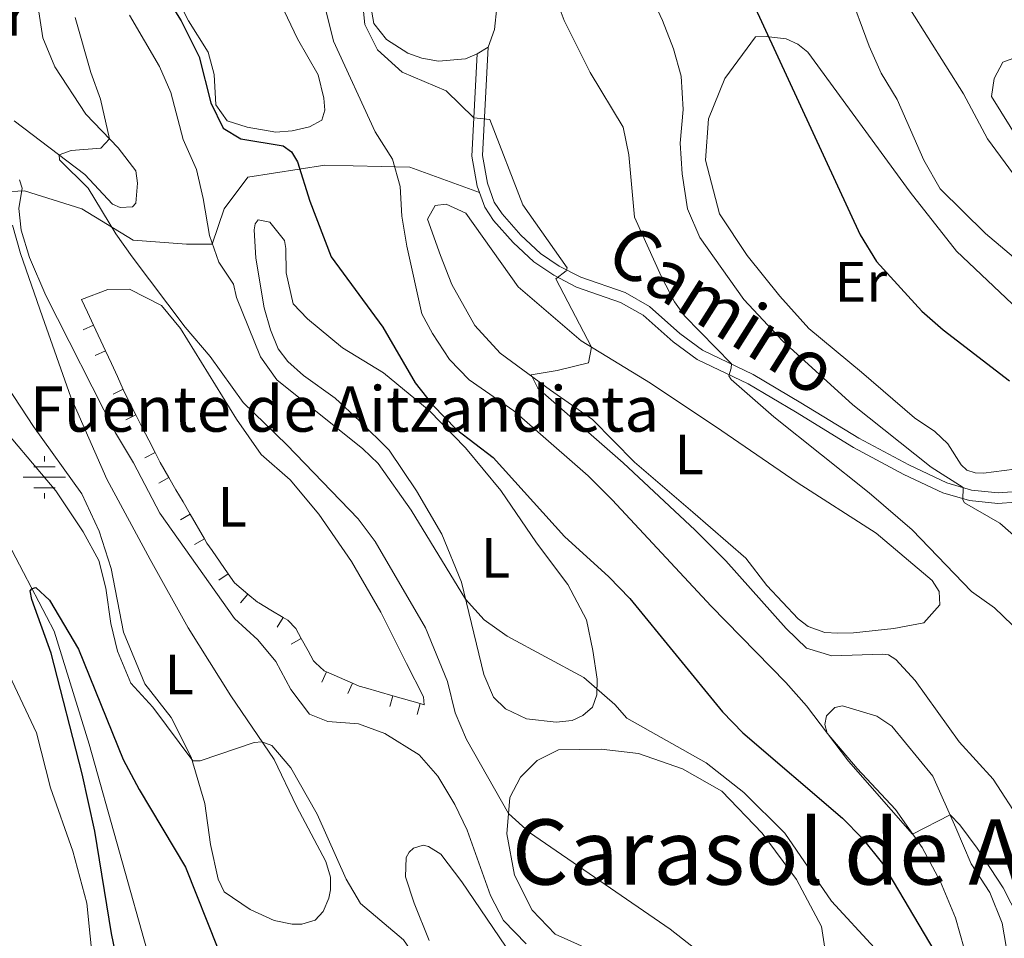
# Model space of a CAD drawing. Units: metres. Extents: x 621561 to 628492, y 706566 to 711319.
# Drawn here: x 622954 to 623128, y 706951 to 707113 of the extents above; entities that cross this region are included whole.
import ezdxf
from ezdxf.enums import TextEntityAlignment as Align

# ---------------------------------------------------------------- set-up
doc = ezdxf.new("R2010")
doc.units = ezdxf.units.M
doc.header["$MEASUREMENT"] = 0
doc.linetypes.add('DGN Style 3', pattern=[107.67321031045873, 76.90943593604194, -30.76377437441678])
for name, color, linetype, lineweight in [('Edificios construcciones cerramientos', 7, 'Continuous', 5), ('Entidades rústicas y varios', 7, 'Continuous', 5), ('Hidrografía', 7, 'Continuous', 5), ('Relieve y altimetría', 7, 'Continuous', 5), ('Textos de rotulación', 7, 'Continuous', 5), ('Viales y ferrocarril', 7, 'Continuous', 5)]:
    doc.layers.add(name, color=color, linetype=linetype, lineweight=lineweight)
doc.styles.add('Style-Arial Narrow', font='txt')
doc.styles.add('Style-Helvetica-Narrow-Oblique', font='txt')
doc.styles.add('Style-Times New Roman', font='txt')

# ---------------------------------------------------------------- blocks, each defined once
blk = doc.blocks.new('5NACIE')
at = {"layer": 'Hidrografía', "color": 170, "linetype": 'Continuous', "lineweight": 5, "flags": 128}
for points in [[(0, 2.811999999918044), (0, 3.75)], [(-1.875, 1.875), (1.875, 1.875)], [(-3.75, 0), (3.75, 0)], [(-1.875, -1.875), (1.875, -1.875)], [(0, -2.811999999918044), (0, -3.75)]]:
    blk.add_lwpolyline(points, dxfattribs=at)

msp = doc.modelspace()

# ---------------------------------------------------------------- linework, layer by layer
at = {"layer": 'Edificios construcciones cerramientos', "color": 1, "linetype": 'Continuous', "lineweight": 15}
for p, q in [((622965.1499999999, 707063.8200000001, 664.59), (622966.2018283266, 707061.5530159671, 664.5233624290026)), ((622966.2018283266, 707061.5530159671, 664.5233624290026), (622967.253656653, 707059.2860319342, 664.4567248580053)), ((622967.253656653, 707059.2860319342, 664.4567248580053), (622969.3573133061, 707054.7520638683, 664.3234497160106)), ((622969.3573133061, 707054.7520638683, 664.3234497160106), (622970.4091416325, 707052.4850798354, 664.2568121450132)), ((622970.4091416325, 707052.4850798354, 664.2568121450132), (622971.4609699589, 707050.2180958025, 664.1901745740159)), ((622971.4609699589, 707050.2180958025, 664.1901745740159), (622972.5127982856, 707047.9511117698, 664.1235370030186)), ((622974.7229103411, 707043.4688163451, 663.9907259455225), (622975.8537901111, 707041.2402032807, 663.9244329934809)), ((622975.8537901111, 707041.2402032807, 663.9244329934809), (622976.9846698812, 707039.0115902163, 663.8581400414391)), ((622976.9846698812, 707039.0115902163, 663.8581400414391), (622978.1155496512, 707036.7829771522, 663.7918470893974)), ((622980.5309453683, 707032.4081084465, 663.74), (622981.7879725897, 707030.2471173396, 663.74)), ((622981.7879725897, 707030.2471173396, 663.74), (622983.0449998111, 707028.0861262328, 663.74)), ((622983.0449998111, 707028.0861262328, 663.74), (622984.3020270327, 707025.9251351256, 663.74)), ((622984.3020270327, 707025.9251351256, 663.74), (622986.8160814755, 707021.6031529116, 663.74)), ((622988.1787142192, 707019.5091876327, 663.74), (622989.5990025364, 707017.4518152562, 663.74)), ((622989.5990025364, 707017.4518152562, 663.74), (622991.0192908533, 707015.3944428794, 663.74)), ((622996.4044245502, 707010.2585794188, 663.7281331832864), (622998.5510171389, 707008.9810364414, 663.628012260304)), ((622998.5510171389, 707008.9810364414, 663.628012260304), (623000.6976097277, 707007.703493464, 663.5278913373215)), ((623003.883412252, 707003.9797494458, 663.6822270235311), (623005.0873780372, 707001.7924804145, 663.809979020047)), ((623008.341170189, 706998.1325816512, 663.9365645350409), (623012.9097661078, 706996.1259536222, 664.2549593883813)), ((623015.2497463338, 706995.2702121823, 664.3478235551717), (623017.6535811636, 706994.5837021479, 664.3646189076941)), ((623017.6535811636, 706994.5837021479, 664.3646189076941), (623020.0574159934, 706993.8971921136, 664.3814142602166)), ((623020.0574159934, 706993.8971921136, 664.3814142602166), (623024.865085653, 706992.524172045, 664.4150049652616)), ((623024.865085653, 706992.524172045, 664.4150049652616), (623025.5800000001, 706992.3200000001, 664.42))]:
    msp.add_line(p, q, dxfattribs=at)
at = {"layer": 'Edificios construcciones cerramientos', "color": 1, "linetype": 'Continuous', "lineweight": 15, "flags": 128}
for points, elevation in [([(622965.4371812656, 707058.4458658702), (622967.2514131039, 707059.2876276164)], 664.4567248580053), ([(622967.5408379189, 707053.9118978044), (622969.355069757, 707054.7536595503)], 664.3234497160106), ([(622970.6963228981, 707047.1109457056), (622972.5105547365, 707047.9527074518)], 664.1235370030186), ([(622972.9370944698, 707042.5653101071), (622974.7206120812, 707043.4703321671)], 663.9907259455225), ([(622976.3297337799, 707035.8794709141), (622978.1132513913, 707036.7844929744)], 663.7918470893974), ([(622978.7997712295, 707031.4038684608), (622980.528564115, 707032.409490238)], 663.74), ([(622982.5708528939, 707024.9208951399), (622984.2996457794, 707025.9265169171)], 663.74), ([(622985.0849073366, 707020.5989129259), (622986.8137002222, 707021.6045347031)], 663.74), ([(622986.8160814755, 707021.6031529116), (622987.26, 707020.8400000001), (622988.1787142192, 707019.5091876327)], 663.74), ([(622989.3709120243, 707014.259405839), (622991.0168099257, 707015.3956364924)], 663.74), ([(622991.0192908533, 707015.3944428794), (622992.1200000001, 707013.8), (622994.4636150966, 707011.8285719161)], 663.74), ([(622993.1734543855, 707010.2985564955), (622994.460907043, 707011.8290680619)], 663.74), ([(622999.6720021053, 707005.9848920405), (623000.6948570805, 707007.7035449143)], 663.5278913373215), ([(623002.1289600141, 707003.0167545378), (623003.8810643621, 707003.9811871964)], 663.6822270235311), ([(623007.5341484649, 706996.301140201), (623008.3384320226, 706998.1322950167)], 663.9365645350409), ([(623012.1027443837, 706994.294512172), (623012.9070279414, 706996.1256669876)], 664.2549593883813), ([(623019.5055213356, 706991.9734265006), (623020.0547417572, 706993.8965377631)], 664.3814142602166), ([(623024.3131907913, 706990.6004064903), (623024.8624114168, 706992.5235176948)], 664.4150049652616)]:
    msp.add_lwpolyline(points, dxfattribs=dict(at, elevation=elevation))
at = {"layer": 'Edificios construcciones cerramientos', "color": 1, "linetype": 'Continuous', "lineweight": 15, "extrusion": (0.008084332577140165, -0.02563324912295399, 0.9996387247932038), "elevation": -12423.73568720929, "flags": 128}
msp.add_lwpolyline([(806790.8815280173, 486771.1189136561), (806791.0914186309, 486769.4991051268), (806791.6411114968, 486766.1776345418)], dxfattribs=at)
at = {"layer": 'Edificios construcciones cerramientos', "color": 1, "linetype": 'Continuous', "lineweight": 15, "extrusion": (-0.363467484949725, -0.2114254524995604, 0.9072985536303237), "elevation": -375315.6032295531, "flags": 128}
msp.add_lwpolyline([(-297919.9003302843, 811409.3396774041), (-297917.9489957682, 811409.2163749316), (-297914.9042220706, 811409.2163749314)], dxfattribs=at)
at = {"layer": 'Edificios construcciones cerramientos', "color": 1, "linetype": 'Continuous', "lineweight": 15, "extrusion": (0.1547849074172455, 0.184006836864786, 0.9706611748817662), "elevation": 227169.417221842, "flags": 128}
msp.add_lwpolyline([(-21627.9874195297, -914283.6288732963), (-21630.19110742153, -914283.6288732963), (-21630.48328069469, -914283.6782255392)], dxfattribs=at)
at = {"layer": 'Edificios construcciones cerramientos', "color": 1, "linetype": 'Continuous', "lineweight": 15, "extrusion": (0.1080144100566916, 0.1171167479454595, 0.9872266986719843), "elevation": 150750.6086365065, "flags": 128}
msp.add_lwpolyline([(21353.33081675845, -929949.24773983), (21351.47690018604, -929948.6199477683), (21350.93422732526, -929948.6199477683)], dxfattribs=at)
at = {"layer": 'Edificios construcciones cerramientos', "color": 1, "linetype": 'Continuous', "lineweight": 15, "extrusion": (-0.1305688548135737, -0.1415718482085059, 0.9812793618269467), "elevation": -180785.0107071019, "flags": 128}
msp.add_lwpolyline([(-21350.93403854268, 924579.3430845893), (-21348.85120192904, 924579.3430845893), (-21348.45750191167, 924579.4810178606)], dxfattribs=at)
at = {"layer": 'Edificios construcciones cerramientos', "color": 1, "linetype": 'Continuous', "lineweight": 15, "extrusion": (0.1009335511307257, 0.3759568973283546, 0.9211236776933803), "elevation": 329294.8362907878, "flags": 128}
msp.add_lwpolyline([(-418389.1663225838, -777498.8523331915), (-418390.4837911453, -777498.6338714527), (-418391.6481593768, -777498.6137734381)], dxfattribs=at)
at = {"layer": 'Edificios construcciones cerramientos', "color": 1, "linetype": 'Continuous', "lineweight": 15}
msp.add_polyline3d([(623000.6976097277, 707007.703493464, 663.5278913373215), (623001.51, 707007.22, 663.49), (623002.9199999999, 707005.73, 663.58), (623003.883412252, 707003.9797494458, 663.6822270235311)], dxfattribs=at)
at = {"layer": 'Entidades rústicas y varios', "color": 92, "linetype": 'Continuous', "lineweight": 5}
msp.add_line((623036.8600000001, 707108.3200000001, 687), (623034.9099999999, 707107.1200000001, 686.9), dxfattribs=at)
for points in [[(623034.9099999999, 707107.1200000001, 686.9), (623032.8700000001, 707106.27, 686.9), (623028.0700000001, 707105.8500000001, 686.61), (623025.1300000001, 707106.3999999999, 686.42), (623022.69, 707107.25, 686.51), (623018.9299999999, 707109.6699999999, 686.32), (623016.7, 707112.52, 686.32), (623016.1000000001, 707115.8300000001, 686.32), (623017.0700000001, 707120.0700000001, 686.51), (623017.21, 707123.8400000001, 686.51), (623016.0700000001, 707127.1499999999, 686.8000000000001), (623014.56, 707131.24, 686.71), (623014.3999999999, 707135.31, 687), (623015.56, 707140.3900000001, 687.29), (623016.8, 707143.53, 687.29), (623024.25, 707155.71, 687.77), (623031.5700000001, 707166.25, 690.29), (623032.3200000001, 707166.31, 690.39)], [(623032.3200000001, 707166.31, 690.39), (623032.5800000001, 707165.1200000001, 690.39), (623031.8899999999, 707162.0800000001, 690), (623027.6300000001, 707149.21, 687.87), (623026.9299999999, 707146.03, 687.77), (623027.23, 707142.8999999999, 687.58), (623028.8600000001, 707140, 687.77), (623031.6300000001, 707137.6699999999, 687.97), (623034.26, 707134.5800000001, 687.97), (623036.25, 707130.99, 688.36), (623036.8899999999, 707128.6200000001, 688.36), (623038.1399999999, 707121.44, 687.77), (623038.3899999999, 707115.29, 687.58), (623037.95, 707111.4199999999, 687.58), (623036.8600000001, 707108.3200000001, 687)], [(622960.1799999999, 707152.19, 664.84), (622961.02, 707153.6300000001, 664.84), (622962.0900000001, 707154.25, 664.84), (622962.96, 707154.27, 664.76), (622963.6399999999, 707152.21, 664.84), (622959.8500000001, 707137.8999999999, 664.25), (622958.9299999999, 707130.8500000001, 663.91), (622957.7, 707118.9099999999, 663.58), (622957.6000000001, 707114.55, 663.58), (622958.3200000001, 707109.99, 663.58), (622960.4299999999, 707104.8400000001, 663.58), (622965.9199999999, 707096.47, 664.5), (622971.5800000001, 707090.56, 665.1800000000001), (622974.71, 707086.51, 666.11), (622975.01, 707084.3200000001, 666.11), (622974.72, 707080.77, 666.53), (622974.1300000001, 707080.1599999999, 666.53), (622971.9299999999, 707080.04, 666.36), (622970.5800000001, 707080.6200000001, 666.27), (622965.7, 707085.8500000001, 665.4300000000001), (622953.29, 707095.3200000001, 664.25)], [(622981.31, 707118.25, 676.42), (622983.98, 707112.99, 676.58), (622987.49, 707107.4299999999, 676.58), (622988.54, 707103.48, 676.58), (622988.8, 707098.1699999999, 676.5), (622990.8300000001, 707095.31, 676.5), (622994.3500000001, 707094.2, 676.67), (622999.4099999999, 707093.3400000001, 676.92), (623002.3, 707093.56, 676.84), (623005.3500000001, 707094.25, 676.92), (623007.54, 707095.45, 677.01), (623008.03, 707097.19, 677.09), (623007.8600000001, 707099.3400000001, 677.01), (623006.8899999999, 707103.4299999999, 677.01), (623003.25, 707109.8, 676.84), (622999.1799999999, 707118.3700000001, 676.84)], [(623131.49, 707034.1300000001, 699.02), (623124.21, 707033.1699999999, 698.34), (623122.72, 707033.24, 698.24), (623121.27, 707033.72, 698.24), (623120.26, 707034.6400000001, 698.24), (623117.9199999999, 707038.3300000001, 698.0500000000001), (623115.6499999999, 707040.53, 697.76), (623112.04, 707042.8999999999, 697.85), (623102.69, 707050.99, 698.73), (623093.4299999999, 707058.6799999999, 698.92), (623088.28, 707064.3600000001, 698.63), (623082.51, 707071.56, 697.95), (623077.6799999999, 707078.9299999999, 697.95), (623075.2, 707088.3700000001, 698.44), (623075.72, 707095.6699999999, 699.11), (623078.5900000001, 707102.81, 699.7), (623084.03, 707110.1400000001, 699.89), (623085.9099999999, 707110.22, 699.89), (623089.3999999999, 707109.78, 700.86), (623091.44, 707108.8700000001, 700.95), (623093.25, 707107.4099999999, 700.86), (623111.26, 707082.74, 701.44), (623119.4199999999, 707072.3, 701.54), (623134.73, 707057.8500000001, 700.95)], [(623170.46, 707048.49, 712.1), (623161.8300000001, 707057.78, 712.1), (623157.8800000001, 707062.49, 711.91), (623144.3400000001, 707074.4299999999, 713.26), (623138.6599999999, 707079.55, 713.26), (623133.53, 707086.8600000001, 713.26), (623125.6300000001, 707099.6400000001, 713.36), (623126.0800000001, 707102.77, 713.46), (623127.6200000001, 707105.6699999999, 713.5500000000001), (623130.6799999999, 707106.76, 713.5500000000001), (623134.6599999999, 707106.1799999999, 713.75), (623137.6599999999, 707104.5900000001, 713.75), (623140.95, 707100.77, 713.65), (623144.6599999999, 707095.0800000001, 713.84), (623151.6000000001, 707086.21, 713.75), (623154.94, 707082.44, 713.84), (623163.1000000001, 707074.8300000001, 713.75), (623171.3899999999, 707068.1599999999, 713.36), (623174.78, 707064.1400000001, 713.36), (623174.9099999999, 707062.3600000001, 713.36), (623172.9099999999, 707053.8900000001, 712.49), (623170.46, 707048.49, 712.1)], [(623028.4199999999, 707071.5900000001, 684.29), (623026.1300000001, 707077.96, 683.9), (623027.53, 707080.4099999999, 683.8000000000001), (623029.4199999999, 707080.6400000001, 683.8000000000001), (623032.9199999999, 707079.01, 683.8000000000001), (623042.1499999999, 707066.06, 683.8000000000001), (623053.27, 707056.51, 684.87), (623065.5, 707049.06, 685.74), (623078.0900000001, 707040.6200000001, 686.71), (623091.3300000001, 707031.51, 687.19), (623105.27, 707022.6000000001, 687.97), (623115.1300000001, 707014.22, 688.94), (623116.3999999999, 707012.3, 688.94), (623116.49, 707009.9199999999, 688.74), (623113.6599999999, 707006.75, 688.36), (623108.4199999999, 707005.77, 687.97), (623101.28, 707004.97, 687.39), (623098.55, 707004.9199999999, 687.29), (623096.22, 707005.03, 687.29), (623093.27, 707006.1300000001, 687.19), (623091.52, 707007.49, 687.1), (623086.01, 707013.3600000001, 686.9), (623082.27, 707018.1599999999, 686.8100000000001), (623072.96, 707026.3, 686.71), (623062.69, 707035.1200000001, 686.13), (623055.23, 707042.6400000001, 685.45), (623047.8500000001, 707047.79, 685.26), (623038.97, 707054.3400000001, 684.58), (623034.52, 707059.24, 684.19), (623030.44, 707066.4199999999, 684), (623028.4199999999, 707071.5900000001, 684.29)], [(622952.1000000001, 707048.4099999999, 658.1800000000001), (622956.6599999999, 707041.3700000001, 657.59), (622965.19, 707029.5, 656.83), (622968.27, 707022.95, 656.58), (622970.3600000001, 707016.3300000001, 656.33), (622972.53, 707005.1000000001, 656.24), (622976.31, 706995.97, 655.91), (622980.9299999999, 706990.04, 655.32), (622984.46, 706983.06, 655.0600000000001), (622986.8800000001, 706974.8600000001, 654.0500000000001), (622987.8999999999, 706967.6699999999, 653.46), (622989.25, 706961.56, 653.21), (622990.28, 706959.29, 652.96), (622994.8600000001, 706956.21, 652.96), (622999.1300000001, 706954.25, 652.96), (623002.29, 706953.6100000001, 653.21), (623003.97, 706953.5900000001, 653.13), (623006.3300000001, 706954.28, 653.38), (623007.78, 706955.81, 653.29), (623008.77, 706958.2, 653.5500000000001), (623009.05, 706959.6300000001, 653.8000000000001), (623009.06, 706961.8800000001, 654.0500000000001), (623008.2, 706964.6699999999, 654.5600000000001), (623003.03, 706974.3900000001, 654.5600000000001), (622999.1000000001, 706982.6499999999, 654.8100000000001), (622991.45, 706993.8800000001, 655.49), (622983.96, 707005.8500000001, 655.65), (622977.25, 707017.96, 656.41), (622969.6300000001, 707032.1200000001, 656.83), (622963.27, 707046.5700000001, 657.51), (622958.25, 707060.73, 658.35), (622954.3999999999, 707071.9299999999, 659.36), (622952.94, 707076.9199999999, 660.12)], [(622995.56, 707076.1000000001, 672.85), (622995.8999999999, 707071.1000000001, 672.6), (622997.3800000001, 707062.3600000001, 672.09), (622998.48, 707058.45, 672.01), (622999.8300000001, 707055.1000000001, 672.01), (623001.55, 707052.8400000001, 672.01), (623004.31, 707050.3900000001, 672.4300000000001), (623009.8999999999, 707046.4199999999, 672.6800000000001), (623014.1499999999, 707042.3900000001, 673.19), (623019.4099999999, 707037.2, 673.19), (623024.23, 707030.03, 673.1), (623028.6699999999, 707022.4199999999, 671.84), (623032.1399999999, 707013.9299999999, 670.4), (623036.1100000001, 706997.6300000001, 668.21), (623037.8200000001, 706993.6400000001, 668.13), (623039.9199999999, 706991.56, 668.21), (623043.6200000001, 706989.81, 668.63), (623048.8500000001, 706989.25, 668.72), (623051.6499999999, 706989.55, 668.89), (623053.54, 706990.3999999999, 669.39), (623055.24, 706991.8999999999, 669.22), (623056.03, 706994.03, 669.73), (623056.0700000001, 706996.8300000001, 670.32), (623055.3400000001, 707001.8700000001, 671.08), (623054.1699999999, 707007.29, 671.67), (623050.9199999999, 707013.54, 671.92), (623045.3600000001, 707020.8800000001, 671.92), (623039.0800000001, 707030.1000000001, 673.27), (623032.8700000001, 707037.6400000001, 673.78), (623026.47, 707044.23, 674.03), (623018.3700000001, 707050.8700000001, 674.11), (623011.1799999999, 707055.29, 673.27), (623005.01, 707060.4099999999, 672.1800000000001), (623002.46, 707063.05, 672.09), (623001.25, 707068.51, 672.4300000000001), (623001.1799999999, 707072.78, 673.61), (623000.94, 707074.2, 673.52), (622998.3400000001, 707077.44, 673.44), (622996.31, 707077.8400000001, 673.36), (622995.76, 707077.1400000001, 673.19), (622995.56, 707076.1000000001, 672.85)], [(623025.5800000001, 706992.3200000001, 664.42), (623025.4299999999, 706993.7, 664.34), (623022.48, 706999.5700000001, 663.83), (623017.9299999999, 707008.6499999999, 663.58), (623012.78, 707017.5900000001, 663.83), (623006.99, 707025.95, 664.08), (623001.9299999999, 707032, 664.25), (622996.81, 707036.45, 664.08), (622992.47, 707042.6799999999, 664.25), (622982.5900000001, 707058.71, 665.01), (622979.24, 707062.76, 665.01), (622973.5800000001, 707065.6400000001, 665.01), (622969.79, 707065.5800000001, 664.9300000000001), (622965.1499999999, 707063.8200000001, 664.59)], [(622944.73, 707013.6799999999, 655.9300000000001), (622957.2, 706987.3800000001, 653.99), (622959.69, 706977.6499999999, 653.3100000000001), (622963.5900000001, 706966.45, 653.6), (622966.0700000001, 706957.3, 653.51), (622968.48, 706933.4199999999, 652.92), (622971.71, 706920.97, 652.44), (622975.5800000001, 706908.1799999999, 651.96), (622977.9299999999, 706894.72, 651.1800000000001), (622979.1499999999, 706886.6499999999, 651.1800000000001), (622978.6799999999, 706884.6599999999, 650.79), (622977.6499999999, 706884.1400000001, 650.6), (622976.2, 706884.52, 650.6), (622974.5900000001, 706886.1300000001, 650.89), (622970.75, 706893.46, 651.1800000000001), (622965.06, 706904.99, 651.1800000000001), (622959.8200000001, 706916.1200000001, 651.96), (622954.9299999999, 706927.1499999999, 652.54), (622951.0900000001, 706938.06, 653.41)], [(623128.5, 706917.1200000001, 677.79), (623124.81, 706921.3700000001, 677.79), (623123.3300000001, 706924.3300000001, 677.79), (623121.72, 706928.72, 678.08), (623121.3600000001, 706941.96, 678.37), (623120.8, 706949.3, 678.67), (623119.27, 706954.73, 679.25), (623116.6399999999, 706961.0900000001, 679.63), (623113.3700000001, 706967.1400000001, 679.83), (623108.7, 706973.8200000001, 680.3100000000001), (623101.9299999999, 706981.05, 680.51), (623096.6200000001, 706987.3200000001, 680.6), (623096.25, 706988.8, 680.7), (623096.52, 706990.3500000001, 680.7), (623097.99, 706991.81, 680.89), (623099.3700000001, 706992.1300000001, 680.89), (623105.4099999999, 706990.29, 680.99), (623108.02, 706988.5, 681.09), (623115.3, 706979.73, 680.8000000000001), (623119.3200000001, 706970.6100000001, 679.73), (623122.05, 706964.25, 679.34), (623125.3, 706959.19, 679.15), (623127.52, 706953.77, 678.76), (623128.94, 706945.56, 678.86)], [(623054.8400000001, 706949.04, 662.1), (623048.69, 706951.8200000001, 662.3000000000001), (623044.6000000001, 706956.0700000001, 662.78), (623041.48, 706962.22, 663.85), (623040.1699999999, 706969.55, 664.62), (623040.6599999999, 706975.96, 665.3000000000001), (623042.54, 706979.51, 666.17), (623045.47, 706982.48, 666.5600000000001), (623049.26, 706984.3300000001, 667.14), (623056.76, 706984.45, 667.63), (623063.3700000001, 706983.71, 668.89), (623071.1499999999, 706981.01, 669.08), (623078.06, 706977.05, 668.4), (623085.1799999999, 706969.6699999999, 668.5), (623091.26, 706961.48, 667.82), (623095.6599999999, 706953.1599999999, 667.24), (623096.8800000001, 706945.1400000001, 666.46)], [(623026.4299999999, 706950.72, 657.45), (623023.79, 706957.28, 657.84), (623022.28, 706961.97, 657.5500000000001), (623022.4199999999, 706965.3500000001, 657.65), (623022.95, 706966.3, 657.74), (623023.69, 706967, 658.03), (623025.4099999999, 706967.53, 658.32), (623026.31, 706967.29, 658.42), (623028.52, 706965.94, 658.42), (623032.22, 706961.0800000001, 658.52), (623041.01, 706948.0700000001, 658.13)]]:
    msp.add_polyline3d(points, dxfattribs=at)
at = {"layer": 'Hidrografía', "color": 142, "linetype": 'DGN Style 3', "lineweight": 15}
msp.add_polyline3d([(622952.21, 707020.8400000001, 650.4), (622960.29, 707005.29, 649.63), (622966.47, 706985.3400000001, 648.85), (622978.8800000001, 706941.3700000001, 647.11), (622986.21, 706916.8700000001, 645.95), (622996.1399999999, 706892.02, 644.4), (623010.1300000001, 706866.9299999999, 642.46), (623029.71, 706840.1499999999, 641.29), (623045.06, 706823.3200000001, 639.94), (623047.9099999999, 706818.8, 639.74), (623053.46, 706807.28, 639.16), (623061.4199999999, 706793.21, 638.39), (623072.46, 706779.3999999999, 638), (623088.72, 706761.49, 637.03), (623096.77, 706748.1200000001, 636.45), (623103.1799999999, 706738.3, 636.26), (623108.6300000001, 706732.53, 636.26), (623119.3, 706723.5700000001, 636.0600000000001), (623131.05, 706714.8200000001, 635.09), (623150.99, 706697.0800000001, 633.9300000000001), (623165.72, 706682.1300000001, 632.77), (623178.99, 706664.97, 631.8000000000001), (623197.95, 706633.81, 630.25), (623225.6499999999, 706597.1100000001, 629.1)], dxfattribs=at)
at = {"layer": 'Relieve y altimetría', "color": 30, "linetype": 'Continuous', "lineweight": 25, "flags": 128}
for points, elevation in [([(623077.0700000001, 707130.21), (623102.44, 707075.19), (623105.3500000001, 707070.53), (623113.3300000001, 707061.72), (623117.1100000001, 707058.46), (623128.81, 707049.46)], 700), ([(622980.02, 707117.29), (622982.71, 707112.98), (622985.8899999999, 707106.6200000001), (622987.95, 707098.52), (622990.1300000001, 707094.04), (622993.26, 707092.1499999999), (623000.73, 707090.9299999999), (623002.1799999999, 707089.8600000001), (623003.25, 707088.0900000001), (623005.3999999999, 707081.1300000001), (623009.1799999999, 707071.31), (623018.26, 707058.8999999999)], 675), ([(623018.26, 707058.8999999999), (623023.96, 707049.0700000001), (623027.0700000001, 707045.1499999999), (623031.25, 707040.8500000001), (623037.73, 707035.94), (623050.29, 707021.96), (623058.1399999999, 707014.8900000001), (623061.81, 707011.06), (623078.1699999999, 706991.0700000001), (623081.78, 706987.3500000001), (623099.3300000001, 706972.31), (623102.8300000001, 706968.75), (623106.4199999999, 706964.28), (623115.6300000001, 706948.7), (623117.24, 706943.96), (623117.8999999999, 706937.3700000001), (623118.03, 706929.04), (623119.53, 706924.74), (623123.3600000001, 706918.5), (623126.4299999999, 706914.56), (623130.45, 706910.99)], 675), ([(622971.8899999999, 706944.81), (622970.4299999999, 706951.9299999999), (622967.46, 706970), (622965.28, 706980.1200000001), (622959.77, 707001.3900000001), (622956.3500000001, 707010.8800000001), (622956.0700000001, 707012.4099999999), (622956.46, 707012.81), (622957.1000000001, 707012.97), (622959.52, 707010.78), (622964.6200000001, 707002.1300000001), (622972.51, 706982.6699999999), (622975.3300000001, 706977.3800000001), (622983.49, 706963.6699999999), (622989.2, 706949.31)], 650)]:
    msp.add_lwpolyline(points, dxfattribs=dict(at, elevation=elevation))
at = {"layer": 'Relieve y altimetría', "color": 30, "linetype": 'Continuous', "lineweight": 5, "flags": 128}
for points, elevation in [([(623005.3, 707126.6599999999), (623009.5700000001, 707109.3500000001), (623016.9299999999, 707093.3700000001), (623019.99, 707088.55), (623021.3300000001, 707083.74), (623021.6399999999, 707078.52), (623022.5, 707073.23), (623025.1799999999, 707061.29), (623027.02, 707057.8), (623030.02, 707053.23), (623033.51, 707049.6499999999), (623041.3800000001, 707044.1300000001), (623045.1699999999, 707040.8700000001), (623054.5, 707032.69), (623058.73, 707028.4299999999), (623076.1799999999, 707009.7), (623089.3400000001, 706996.25), (623093.02, 706992.1000000001), (623100.4199999999, 706982.3500000001), (623111.71, 706969.5), (623118.31, 706972.9099999999), (623120.02, 706971.1499999999), (623123.1100000001, 706967.03), (623127.69, 706960), (623130.4099999999, 706954.69)], 680), ([(623045.8500000001, 707124.8400000001), (623050.26, 707113.04), (623054.8500000001, 707103.8400000001), (623060.6799999999, 707094.2), (623061.69, 707089.31), (623062.6699999999, 707078.31), (623067.4099999999, 707067.81), (623069.71, 707063.3700000001), (623071.48, 707060.9299999999), (623079.75, 707052.46), (623079.71, 707051.71), (623079.29, 707050.3600000001), (623079.69, 707049.6799999999), (623087.26, 707043.1300000001), (623104.03, 707029.6699999999), (623111.6399999999, 707023.1699999999), (623122.0700000001, 707012.29), (623126.1399999999, 707009.3800000001), (623138.79, 706997.22)], 690), ([(623013.98, 707123.44), (623015.1300000001, 707112.29), (623017.3400000001, 707107.8300000001), (623021.6599999999, 707103.9099999999), (623029.46, 707100.6100000001), (623034.3300000001, 707095.8300000001), (623037.1699999999, 707095.5800000001), (623042.96, 707080.53), (623050.76, 707069.3900000001), (623050.6200000001, 707068.8400000001), (623048.81, 707067.4299999999), (623055.1000000001, 707055.3999999999), (623054.55, 707052.6100000001), (623049.03, 707051.25), (623044.45, 707050.53), (623045.6300000001, 707048.1799999999), (623060.6799999999, 707035), (623073.3700000001, 707023.1200000001), (623078.77, 707017.69), (623089.4299999999, 707005.75), (623093, 707002.3), (623097.49, 707000.9199999999), (623106.3700000001, 707001.25), (623107.46, 707001.1300000001), (623108.77, 707000.3), (623112.1499999999, 706996.6100000001), (623119.9099999999, 706985.79), (623125.9199999999, 706979.19), (623130.81, 706971.6699999999)], 685), ([(623062.9199999999, 707123.19), (623067.6000000001, 707113.04), (623069.56, 707108), (623070.8999999999, 707103.2), (623071.23, 707097.3300000001), (623070.71, 707091.4099999999), (623071.05, 707085.96), (623072, 707079.8200000001), (623074.1599999999, 707074.74), (623081.9299999999, 707063.8), (623088.79, 707056.52), (623101.19, 707045.23), (623115, 707034.25), (623120.6200000001, 707030.6100000001), (623120.56, 707028.4299999999), (623120.8600000001, 707027.94), (623127.1200000001, 707024.3600000001), (623135.3800000001, 707017.02)], 695), ([(623100.3400000001, 707118.53), (623104.03, 707108.5), (623106.19, 707103.73), (623108.99, 707099.1100000001), (623113.6799999999, 707088.3700000001), (623116.5800000001, 707083.3500000001), (623124.55, 707075.47), (623136.3200000001, 707065.48)], 705), ([(623111.3200000001, 707114.9099999999), (623120.7, 707100.1100000001), (623124.8899999999, 707092.1400000001), (623134.0700000001, 707079.6799999999)], 710), ([(622964.02, 707113.54), (622966.8, 707103.8600000001), (622968.49, 707099.1499999999), (622970.0800000001, 707092.1200000001), (622968.52, 707090.5), (622963.31, 707090.0700000001), (622961.1799999999, 707089.3), (622961.24, 707088.46), (622966.3300000001, 707083.4299999999), (622971.1699999999, 707075.3700000001), (622974.0900000001, 707071.31), (622983.44, 707058.94), (622987.8400000001, 707053.75), (622993.6499999999, 707045.6000000001), (623001.3200000001, 707038.19), (623013.95, 707025.1300000001), (623016.8999999999, 707021.0900000001), (623025.8200000001, 707005.8700000001), (623029.71, 706996.4299999999), (623031.04, 706990.8800000001), (623033.02, 706986.1599999999), (623040.44, 706973.1300000001), (623044.1399999999, 706969.75), (623068.95, 706952.69), (623073.28, 706949.29)], 665), ([(622973.5900000001, 707113.99), (622978.8999999999, 707104.9299999999), (622980.8800000001, 707100.3300000001), (622983.0800000001, 707092.04), (622985.3999999999, 707086.72), (622986.6200000001, 707081.6300000001), (622987.71, 707075.0900000001), (622989.3600000001, 707070.3700000001), (622991.9199999999, 707066.48), (622992.5, 707064.1499999999), (622996.69, 707053.7), (622999.6000000001, 707049.6300000001), (623014.78, 707037.48), (623017.48, 707034.8800000001), (623023.29, 707026.6400000001), (623032.8700000001, 707010.95), (623036.1300000001, 707007.28), (623040.19, 707004.4299999999), (623053.7, 706997.1300000001), (623059.21, 706992.3300000001), (623061.29, 706989.94), (623075.31, 706982.0700000001), (623081.9199999999, 706976.8300000001), (623089.1599999999, 706969.6400000001), (623097.3899999999, 706957.6599999999), (623105.01, 706949.44)], 670), ([(622954.1799999999, 707084.94), (622954.6499999999, 707083.46), (622954.1100000001, 707079.8800000001), (622954.52, 707076.06), (622955.99, 707071.23), (622958.8200000001, 707064.52), (622971.1100000001, 707040.3), (622974.3200000001, 707034.99), (622978.96, 707026.1200000001), (622992.1300000001, 707007.54), (622996.26, 707003.78), (622999.4199999999, 706999.9099999999), (623002.05, 706994.99), (623005.3500000001, 706990.6300000001), (623008.5900000001, 706989.3400000001), (623013.96, 706988.9299999999), (623018.6499999999, 706987.23), (623024.6699999999, 706983.49), (623027.96, 706979.73), (623030.96, 706974.69), (623033.1300000001, 706970.2), (623037.27, 706958.6799999999), (623039.5800000001, 706954.25), (623043.5700000001, 706950.1300000001)], 660), ([(622948.8700000001, 707043.9199999999), (622960.6200000001, 707030.06), (622965.45, 707022.8400000001), (622968.21, 707017.73), (622969.4099999999, 707012.8700000001), (622970.3200000001, 707006.6400000001), (622971.46, 707001.78), (622973.8600000001, 706996.1300000001), (622977.7, 706991.8700000001), (622984.76, 706982.4299999999), (622986.05, 706982.3999999999), (622995.6000000001, 706985.6300000001), (622996.96, 706985.79), (622998.71, 706985.1200000001), (623002.04, 706981.1599999999), (623006.69, 706973), (623011.8400000001, 706961.56), (623014.3400000001, 706957.23), (623021.9199999999, 706950.8600000001), (623031.3800000001, 706937.06), (623038.9099999999, 706928.6400000001)], 655)]:
    msp.add_lwpolyline(points, dxfattribs=dict(at, elevation=elevation))
at = {"layer": 'Viales y ferrocarril', "color": 250, "linetype": 'DGN Style 3', "lineweight": 5}
for points in [[(623132.78, 707030.1499999999, 696.79), (623126.79, 707029.71, 695.82), (623122.1100000001, 707030.1799999999, 695.33), (623117.73, 707031.45, 694.36), (623111.03, 707034.6200000001, 693.39), (623102.25, 707039.31, 692.4), (623092, 707045.5800000001, 691.65), (623083.5800000001, 707050.56, 690.6800000000001), (623074.6799999999, 707054.8500000001, 689.14), (623070.6499999999, 707057.81, 688.34), (623065.28, 707062.5700000001, 687.1), (623060.99, 707065.02, 686.32), (623053.19, 707067.74, 685.45), (623049.3800000001, 707069.71, 684.77), (623046.0700000001, 707071.94, 684.29), (623042.6000000001, 707075.1599999999, 683.99), (623039.31, 707078.8999999999, 683.73), (623037.94, 707080.95, 683.61), (623036.75, 707084.3, 683.41), (623035.8800000001, 707089.23, 683.8100000000001), (623036.8600000001, 707108.3200000001, 687)], [(622927.22, 707082.3800000001, 657.42), (622933.56, 707082.48, 657.29), (622939.03, 707082.21, 657.59), (622955.1000000001, 707082.95, 660.22), (622965.21, 707079.8200000001, 664.0600000000001), (622974.27, 707074.24, 665.57), (622983.6699999999, 707073.55, 668.46), (622988.2, 707073.55, 669.98), (622990.29, 707079.8200000001, 670.9), (622994.47, 707085.3900000001, 672.62), (623008.06, 707087.48, 676.5), (623023.04, 707087.1300000001, 680.8100000000001), (623035.3300000001, 707082.6599999999, 683.47)]]:
    msp.add_polyline3d(points, dxfattribs=at)
at = {"layer": 'Viales y ferrocarril', "color": 250, "linetype": 'Continuous', "lineweight": 5}
for points in [[(623035.3300000001, 707082.6599999999, 683.47), (623034.9199999999, 707083.8200000001, 683.41), (623033.99, 707089.1100000001, 683.8100000000001), (623034.9099999999, 707107.1200000001, 687)], [(623132.95, 707028.27, 696.79), (623126.76, 707027.8200000001, 695.82), (623121.75, 707028.3200000001, 695.33), (623117.06, 707029.6799999999, 694.36), (623110.1799999999, 707032.9299999999, 693.39), (623101.31, 707037.6699999999, 692.4), (623091.03, 707043.96, 691.65), (623082.69, 707048.8999999999, 690.6800000000001), (623073.7, 707053.23, 689.14), (623069.46, 707056.3400000001, 688.34), (623064.1799999999, 707061.03, 687.1), (623060.21, 707063.3, 686.32), (623052.44, 707066, 685.45), (623048.4199999999, 707068.0800000001, 684.77), (623044.8899999999, 707070.46, 684.29), (623041.25, 707073.8400000001, 683.99), (623037.81, 707077.75, 683.73), (623036.24, 707080.1000000001, 683.61), (623035.3300000001, 707082.6599999999, 683.47)]]:
    msp.add_polyline3d(points, dxfattribs=at)

# ---------------------------------------------------------------- block references
at = {"layer": 'Hidrografía', "color": 170, "linetype": 'Continuous', "lineweight": 5}
msp.add_blockref('5NACIE', (622958.5900000001, 707032.4299999999, 654.99), dxfattribs=at)

# ---------------------------------------------------------------- texts
at = {"layer": 'Entidades rústicas y varios', "color": 92, "linetype": 'Continuous', "lineweight": 5, "style": 'Style-Arial Narrow'}
for s, p in [('Er', (622950.9658486047, 707113.8500099999, 663.58)), ('Er', (623102.5958486048, 707066.93001, 699.7)), ('L', (623072.2911652175, 707036.46001, 686.52)), ('L', (622991.7311652175, 707027.2500100001, 663.9)), ('L', (623038.1511652174, 707018.21001, 671.29)), ('L', (622982.3711652174, 706997.66001, 655.73))]:
    msp.add_text(s, height=7.000020000000001, dxfattribs=at).set_placement(p, align=Align.MIDDLE_CENTER)
at = {"layer": 'Textos de rotulación', "color": 250, "linetype": 'Continuous', "lineweight": 5, "style": 'Style-Helvetica-Narrow-Oblique'}
msp.add_text('Camino', height=9, rotation=327.6328055734311, dxfattribs=at).set_placement((623075.8302928603, 707058.2211225415, 690.65), align=Align.CENTER)
at = {"layer": 'Textos de rotulación', "color": 5, "linetype": 'Continuous', "lineweight": 5, "style": 'Style-Times New Roman'}
msp.add_text('Fuente de Aitzandieta', height=7.999980000000001, dxfattribs=at).set_placement((622956, 707040.48, 656.94))
at = {"layer": 'Textos de rotulación', "color": 250, "linetype": 'Continuous', "lineweight": 5, "style": 'Style-Times New Roman'}
msp.add_text('Carasol de Aitzandieta', height=11.50002, dxfattribs=at).set_placement((623122.8335239247, 706966.3300099999, 679.83), align=Align.MIDDLE_CENTER)

doc.saveas('drawing.dxf')
